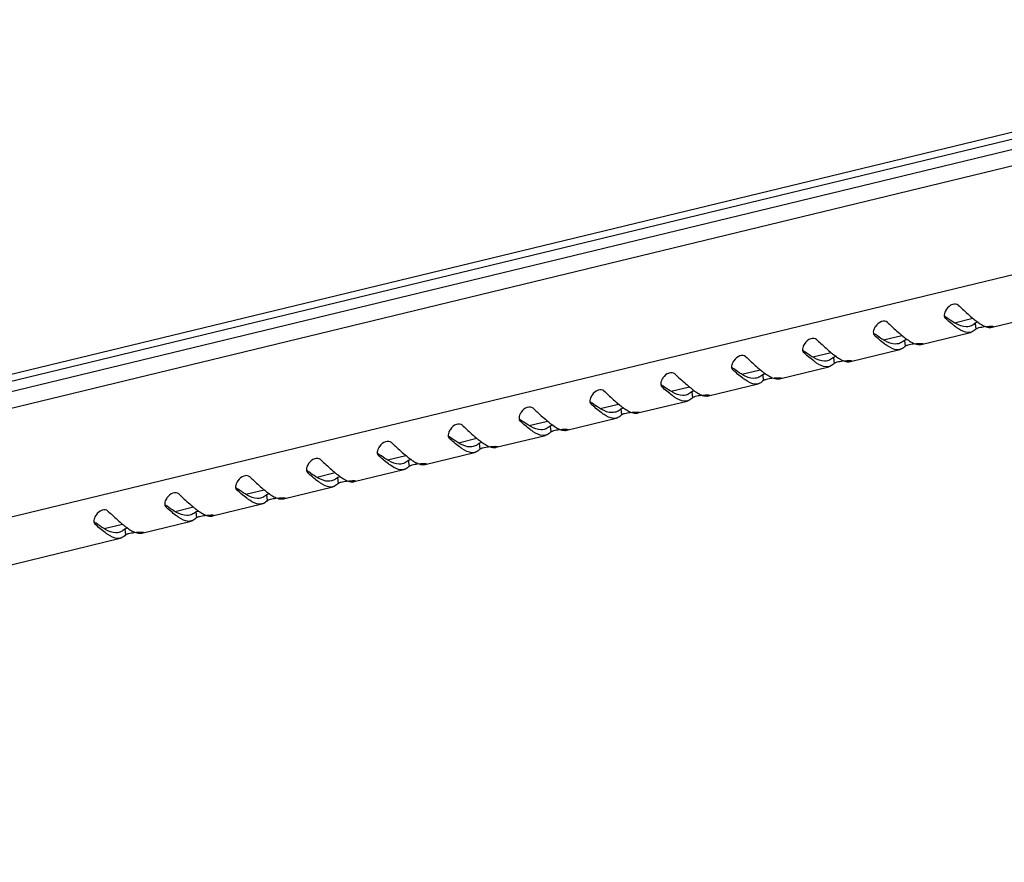
# Model space of a CAD drawing. Units: millimetres. Extents: x 0 to 297, y 0 to 210.
# Drawn here: x 270 to 283, y 28 to 40 of the extents above; entities that cross this region are included whole.
import ezdxf

# ---------------------------------------------------------------- set-up
doc = ezdxf.new("R2010")
doc.units = ezdxf.units.MM
doc.header["$LTSCALE"] = 16.335
doc.layers.get('0').update_dxf_attribs({"linetype": 'CONTINUOUS'})

msp = doc.modelspace()

# ---------------------------------------------------------------- linework, layer by layer
at = {"color": 7, "linetype": 'Continuous'}
for p, q in [((289.91733, 39.91473), (249.82358, 30.20934)), ((290.18028, 39.88034), (249.50094, 30.03319)), ((249.42727, 29.87692), (290.13758, 39.73156)), ((249.7885, 29.73596), (289.95757, 39.45959)), ((249.79687, 28.22713), (289.96594, 37.95076)), ((283.19281, 35.6494), (283.87796, 35.81525)), ((282.53839, 35.77984), (282.54356, 35.77421)), ((282.53899, 35.78029), (282.54356, 35.77421)), ((282.67143, 35.71218), (282.9256, 35.77371)), ((282.95864, 35.70486), (282.96886, 35.62371)), ((281.55535, 35.54188), (281.56052, 35.53625)), ((281.55595, 35.54233), (281.56052, 35.53625)), ((281.6884, 35.47422), (281.94256, 35.53575)), ((282.20977, 35.41144), (282.89492, 35.57729)), ((281.97561, 35.4669), (281.98583, 35.38575)), ((280.57232, 35.30392), (280.57749, 35.29829)), ((280.57292, 35.30437), (280.57749, 35.29829)), ((280.70536, 35.23626), (280.95953, 35.29779)), ((281.22674, 35.17348), (281.91189, 35.33933)), ((280.99258, 35.22894), (281.00279, 35.14779)), ((279.58928, 35.06596), (279.59445, 35.06033)), ((279.58989, 35.06641), (279.59445, 35.06033)), ((279.72233, 34.9983), (279.9765, 35.05983)), ((280.00954, 34.99098), (280.01976, 34.90983)), ((280.24371, 34.93552), (280.92885, 35.10137)), ((279.26067, 34.69756), (279.94582, 34.86341)), ((278.60625, 34.828), (278.61142, 34.82237)), ((278.60685, 34.82845), (278.61142, 34.82237)), ((278.7393, 34.76034), (278.99346, 34.82186)), ((279.02651, 34.75302), (279.03673, 34.67187)), ((277.62322, 34.59004), (277.62839, 34.58441)), ((277.62382, 34.59049), (277.62839, 34.58441)), ((277.75626, 34.52238), (278.01043, 34.5839)), ((278.27764, 34.4596), (278.96279, 34.62545)), ((278.04347, 34.51506), (278.05369, 34.43391)), ((276.64018, 34.35208), (276.64535, 34.34645)), ((276.64078, 34.35253), (276.64535, 34.34645)), ((276.77323, 34.28442), (277.02739, 34.34594)), ((277.2946, 34.22164), (277.97975, 34.38749)), ((276.31157, 33.98368), (276.99672, 34.14953)), ((277.06044, 34.2771), (277.07066, 34.19594)), ((275.65715, 34.11412), (275.66232, 34.10849)), ((275.65775, 34.11457), (275.66232, 34.10849)), ((275.79019, 34.04646), (276.04436, 34.10798)), ((276.07741, 34.03914), (276.08762, 33.95798)), ((274.67411, 33.87616), (274.67928, 33.87053)), ((274.67472, 33.87661), (274.67928, 33.87053)), ((275.32854, 33.74571), (276.01368, 33.91157)), ((274.80716, 33.8085), (275.06133, 33.87002)), ((275.09437, 33.80118), (275.10459, 33.72002)), ((273.69108, 33.63819), (273.69625, 33.63257)), ((273.69168, 33.63865), (273.69625, 33.63257)), ((273.82413, 33.57054), (274.07829, 33.63206)), ((274.3455, 33.50775), (275.03065, 33.67361)), ((274.11134, 33.56322), (274.12156, 33.48206)), ((272.70805, 33.40023), (272.71322, 33.39461)), ((272.70865, 33.40069), (272.71322, 33.39461)), ((272.84109, 33.33257), (273.09526, 33.3941)), ((273.36247, 33.26979), (274.04762, 33.43565)), ((272.37943, 33.03183), (273.06458, 33.19769)), ((273.1283, 33.32526), (273.13852, 33.2441)), ((271.72501, 33.16227), (271.73018, 33.15665)), ((271.72561, 33.16273), (271.73018, 33.15665)), ((271.85806, 33.09461), (272.11222, 33.15614)), ((272.14527, 33.0873), (272.15549, 33.00614)), ((270.74198, 32.92431), (270.74715, 32.91869)), ((270.74258, 32.92476), (270.74715, 32.91869)), ((270.87502, 32.85665), (271.12919, 32.91818)), ((271.3964, 32.79387), (272.08155, 32.95972)), ((271.16224, 32.84933), (271.17245, 32.76818)), ((267.982, 31.96736), (271.09851, 32.72176))]:
    msp.add_line(p, q, dxfattribs=at)
for centre, radius, start, end in [((283.96537, 37.6743), 2.3548, 232.509461, 233.176093), ((283.80802, 37.46471), 2.09271, 233.185304, 233.40662), ((283.96973, 37.03005), 1.63396, 230.611011, 231.117918), ((282.98234, 37.43634), 2.3548, 232.509461, 233.176093), ((282.82499, 37.22675), 2.09271, 233.185304, 233.40662), ((282.9867, 36.79209), 1.63396, 230.611011, 231.117918), ((283.16405, 35.77146), 0.12539, 270.683281, 279.761821), ((283.16487, 35.76597), 0.11985, 279.821365, 283.479407), ((282.18101, 35.5335), 0.12539, 270.683281, 279.761821), ((282.18183, 35.52801), 0.11985, 279.821365, 283.479407), ((281.99931, 37.19838), 2.3548, 232.509461, 233.176093), ((281.84195, 36.98879), 2.09271, 233.185304, 233.40662), ((282.00366, 36.55413), 1.63396, 230.611011, 231.117918), ((281.19798, 35.29554), 0.12539, 270.683281, 279.761821), ((281.1988, 35.29005), 0.11985, 279.821365, 283.479407), ((281.01627, 36.96042), 2.3548, 232.509461, 233.176093), ((280.85892, 36.75083), 2.09271, 233.185304, 233.40662), ((281.02063, 36.31617), 1.63396, 230.611011, 231.117918), ((280.03324, 36.72246), 2.3548, 232.509461, 233.176093), ((279.87588, 36.51287), 2.09271, 233.185304, 233.40662), ((280.21495, 35.05758), 0.12539, 270.683281, 279.761821), ((280.21576, 35.05209), 0.11985, 279.821365, 283.479407), ((280.03759, 36.07821), 1.63396, 230.611011, 231.117918), ((279.23191, 34.81962), 0.12539, 270.683281, 279.761821), ((279.23273, 34.81413), 0.11985, 279.821365, 283.479407), ((279.0502, 36.4845), 2.3548, 232.509461, 233.176093), ((278.89285, 36.27491), 2.09271, 233.185304, 233.40662), ((279.05456, 35.84025), 1.63396, 230.611011, 231.117918), ((278.24888, 34.58166), 0.12539, 270.683281, 279.761821), ((278.2497, 34.57617), 0.11985, 279.821365, 283.479407), ((278.06717, 36.24654), 2.3548, 232.509461, 233.176093), ((277.90982, 36.03694), 2.09271, 233.185304, 233.40662), ((278.07153, 35.60229), 1.63396, 230.611011, 231.117918), ((277.26584, 34.3437), 0.12539, 270.683281, 279.761821), ((277.26666, 34.33821), 0.11985, 279.821365, 283.479407), ((277.08414, 36.00858), 2.3548, 232.509461, 233.176093), ((276.92678, 35.79898), 2.09271, 233.185304, 233.40662), ((277.08849, 35.36433), 1.63396, 230.611011, 231.117918), ((276.1011, 35.77062), 2.3548, 232.509461, 233.176093), ((275.94375, 35.56102), 2.09271, 233.185304, 233.40662), ((276.28281, 34.10574), 0.12539, 270.683281, 279.761821), ((276.28363, 34.10025), 0.11985, 279.821365, 283.479407), ((276.10546, 35.12637), 1.63396, 230.611011, 231.117918), ((275.29978, 33.86777), 0.12539, 270.683281, 279.761821), ((275.30059, 33.86229), 0.11985, 279.821365, 283.479407), ((275.11807, 35.53266), 2.3548, 232.509461, 233.176093), ((274.96071, 35.32306), 2.09271, 233.185304, 233.40662), ((275.12243, 34.88841), 1.63396, 230.611011, 231.117918), ((274.31674, 33.62981), 0.12539, 270.683281, 279.761821), ((274.31756, 33.62433), 0.11985, 279.821365, 283.479407), ((274.13503, 35.2947), 2.3548, 232.509461, 233.176093), ((273.97768, 35.0851), 2.09271, 233.185304, 233.40662), ((274.13939, 34.65045), 1.63396, 230.611011, 231.117918), ((273.33371, 33.39185), 0.12539, 270.683281, 279.761821), ((273.33453, 33.38637), 0.11985, 279.821365, 283.479407), ((273.152, 35.05674), 2.3548, 232.509461, 233.176093), ((272.99465, 34.84714), 2.09271, 233.185304, 233.40662), ((273.15636, 34.41249), 1.63396, 230.611011, 231.117918), ((272.16897, 34.81878), 2.3548, 232.509461, 233.176093), ((272.01161, 34.60918), 2.09271, 233.185304, 233.40662), ((272.35067, 33.15389), 0.12539, 270.683281, 279.761821), ((272.35149, 33.14841), 0.11985, 279.821365, 283.479407), ((272.17332, 34.17452), 1.63396, 230.611011, 231.117918), ((271.36764, 32.91593), 0.12539, 270.683281, 279.761821), ((271.36846, 32.91045), 0.11985, 279.821365, 283.479407)]:
    msp.add_arc(centre, radius, start, end, dxfattribs=at)
for points, knots in [([(282.72423, 35.95427), (282.70436, 35.97282), (282.62734, 35.97409), (282.58003, 35.92746), (282.55929, 35.89832)], [0, 0, 0, 0, 0.43174529, 1, 1, 1, 1]), ([(282.72423, 35.95427), (282.74328, 35.93649), (282.81168, 35.87291), (282.88081, 35.80997), (282.93285, 35.76724)], [0, 0, 0, 0, 0.27905137, 1, 1, 1, 1]), ([(282.55929, 35.89832), (282.55374, 35.89052), (282.53656, 35.86242), (282.52559, 35.82809), (282.52872, 35.80467)], [0, 0, 0, 0, 0.28833554, 1, 1, 1, 1]), ([(281.57625, 35.66036), (281.5707, 35.65256), (281.55353, 35.62446), (281.54256, 35.59013), (281.54568, 35.56671)], [0, 0, 0, 0, 0.28833554, 1, 1, 1, 1]), ([(281.74119, 35.71631), (281.72132, 35.73486), (281.64431, 35.73613), (281.597, 35.6895), (281.57625, 35.66036)], [0, 0, 0, 0, 0.43174529, 1, 1, 1, 1]), ([(281.74119, 35.71631), (281.76025, 35.69853), (281.82865, 35.63494), (281.89777, 35.57201), (281.94982, 35.52928)], [0, 0, 0, 0, 0.27905137, 1, 1, 1, 1]), ([(282.72465, 35.62809), (282.71078, 35.63718), (282.64747, 35.68217), (282.58893, 35.7334), (282.54356, 35.77421)], [0, 0, 0, 0, 0.21371276, 1, 1, 1, 1]), ([(282.69084, 35.69883), (282.68054, 35.70442), (282.63551, 35.73051), (282.59284, 35.76047), (282.56049, 35.7845)], [0, 0, 0, 0, 0.22536248, 1, 1, 1, 1]), ([(282.87528, 35.65842), (282.86185, 35.65517), (282.7975, 35.64839), (282.73482, 35.67493), (282.69084, 35.69883)], [0, 0, 0, 0, 0.2163479, 1, 1, 1, 1]), ([(282.95864, 35.70486), (282.96049, 35.70654), (282.97279, 35.71467), (282.98691, 35.71934), (282.99857, 35.72279)], [0, 0, 0, 0, 0.17010368, 1, 1, 1, 1]), ([(282.99165, 35.63659), (282.99794, 35.63904), (283.02921, 35.64911), (283.06186, 35.65419), (283.08776, 35.65704)], [0, 0, 0, 0, 0.20566511, 1, 1, 1, 1]), ([(283.1168, 35.65967), (283.12803, 35.66048), (283.15992, 35.66149), (283.19262, 35.66472), (283.21292, 35.66019)], [0, 0, 0, 0, 0.3512152, 1, 1, 1, 1]), ([(283.21292, 35.66019), (283.21368, 35.66003), (283.21477, 35.65978), (283.21594, 35.65904), (283.21602, 35.65864)], [0, 0, 0, 0, 0.65891483, 1, 1, 1, 1]), ([(281.74162, 35.39012), (281.72774, 35.39922), (281.66443, 35.44421), (281.60589, 35.49544), (281.56052, 35.53625)], [0, 0, 0, 0, 0.21371276, 1, 1, 1, 1]), ([(281.70781, 35.46086), (281.6975, 35.46646), (281.65247, 35.49255), (281.60981, 35.52251), (281.57745, 35.54654)], [0, 0, 0, 0, 0.22536248, 1, 1, 1, 1]), ([(282.89489, 35.57743), (282.88277, 35.5745), (282.82152, 35.57), (282.76465, 35.60186), (282.72465, 35.62809)], [0, 0, 0, 0, 0.20672262, 1, 1, 1, 1]), ([(282.91838, 35.58571), (282.91459, 35.58394), (282.90689, 35.58077), (282.8989, 35.5784), (282.89489, 35.57743)], [0, 0, 0, 0, 0.50298081, 1, 1, 1, 1]), ([(282.96886, 35.62371), (282.97129, 35.62628), (282.9788, 35.63111), (282.98678, 35.63469), (282.99165, 35.63659)], [0, 0, 0, 0, 0.40381514, 1, 1, 1, 1]), ([(280.59322, 35.4224), (280.58767, 35.4146), (280.5705, 35.38649), (280.55952, 35.35216), (280.56265, 35.32875)], [0, 0, 0, 0, 0.28833554, 1, 1, 1, 1]), ([(280.75816, 35.47835), (280.73829, 35.4969), (280.66128, 35.49817), (280.61396, 35.45154), (280.59322, 35.4224)], [0, 0, 0, 0, 0.43174529, 1, 1, 1, 1]), ([(280.75816, 35.47835), (280.77722, 35.46057), (280.84561, 35.39698), (280.91474, 35.33405), (280.96678, 35.29132)], [0, 0, 0, 0, 0.27905137, 1, 1, 1, 1]), ([(281.89225, 35.42046), (281.87882, 35.41721), (281.81447, 35.41043), (281.75179, 35.43697), (281.70781, 35.46086)], [0, 0, 0, 0, 0.2163479, 1, 1, 1, 1]), ([(281.91185, 35.33947), (281.89974, 35.33654), (281.83849, 35.33204), (281.78162, 35.3639), (281.74162, 35.39012)], [0, 0, 0, 0, 0.20672262, 1, 1, 1, 1]), ([(281.97561, 35.4669), (281.97746, 35.46858), (281.98976, 35.47671), (282.00388, 35.48138), (282.01554, 35.48483)], [0, 0, 0, 0, 0.17010368, 1, 1, 1, 1]), ([(281.98583, 35.38575), (281.98826, 35.38832), (281.99577, 35.39315), (282.00375, 35.39672), (282.00862, 35.39863)], [0, 0, 0, 0, 0.40381514, 1, 1, 1, 1]), ([(282.00862, 35.39863), (282.0149, 35.40108), (282.04618, 35.41115), (282.07882, 35.41623), (282.10472, 35.41908)], [0, 0, 0, 0, 0.20566511, 1, 1, 1, 1]), ([(282.13376, 35.42171), (282.14499, 35.42252), (282.17689, 35.42353), (282.20958, 35.42676), (282.22989, 35.42223)], [0, 0, 0, 0, 0.3512152, 1, 1, 1, 1]), ([(282.22989, 35.42223), (282.23065, 35.42206), (282.23173, 35.42182), (282.23291, 35.42108), (282.23298, 35.42068)], [0, 0, 0, 0, 0.65891483, 1, 1, 1, 1]), ([(279.77513, 35.24039), (279.75525, 35.25894), (279.67824, 35.26021), (279.63093, 35.21358), (279.61018, 35.18444)], [0, 0, 0, 0, 0.43174529, 1, 1, 1, 1]), ([(279.77513, 35.24039), (279.79418, 35.22261), (279.86258, 35.15902), (279.9317, 35.09609), (279.98375, 35.05336)], [0, 0, 0, 0, 0.27905137, 1, 1, 1, 1]), ([(280.75858, 35.15216), (280.74471, 35.16126), (280.6814, 35.20625), (280.62286, 35.25748), (280.57749, 35.29829)], [0, 0, 0, 0, 0.21371276, 1, 1, 1, 1]), ([(280.72477, 35.2229), (280.71447, 35.2285), (280.66944, 35.25459), (280.62677, 35.28455), (280.59442, 35.30857)], [0, 0, 0, 0, 0.22536248, 1, 1, 1, 1]), ([(280.99258, 35.22894), (280.99442, 35.23061), (281.00673, 35.23875), (281.02085, 35.24342), (281.0325, 35.24687)], [0, 0, 0, 0, 0.17010368, 1, 1, 1, 1]), ([(281.93535, 35.34775), (281.93156, 35.34598), (281.92386, 35.34281), (281.91587, 35.34044), (281.91185, 35.33947)], [0, 0, 0, 0, 0.50298081, 1, 1, 1, 1]), ([(279.61018, 35.18444), (279.60463, 35.17664), (279.58746, 35.14853), (279.57649, 35.1142), (279.57962, 35.09079)], [0, 0, 0, 0, 0.28833554, 1, 1, 1, 1]), ([(280.90922, 35.1825), (280.89579, 35.17925), (280.83144, 35.17247), (280.76875, 35.19901), (280.72477, 35.2229)], [0, 0, 0, 0, 0.2163479, 1, 1, 1, 1]), ([(280.92882, 35.10151), (280.9167, 35.09858), (280.85545, 35.09407), (280.79858, 35.12594), (280.75858, 35.15216)], [0, 0, 0, 0, 0.20672262, 1, 1, 1, 1]), ([(280.95231, 35.10979), (280.94853, 35.10802), (280.94082, 35.10485), (280.93284, 35.10248), (280.92882, 35.10151)], [0, 0, 0, 0, 0.50298081, 1, 1, 1, 1]), ([(281.00279, 35.14779), (281.00522, 35.15036), (281.01274, 35.15519), (281.02072, 35.15876), (281.02558, 35.16067)], [0, 0, 0, 0, 0.40381514, 1, 1, 1, 1]), ([(281.02558, 35.16067), (281.03187, 35.16312), (281.06314, 35.17319), (281.09579, 35.17827), (281.12169, 35.18112)], [0, 0, 0, 0, 0.20566511, 1, 1, 1, 1]), ([(281.15073, 35.18375), (281.16196, 35.18456), (281.19385, 35.18557), (281.22655, 35.1888), (281.24685, 35.18427)], [0, 0, 0, 0, 0.3512152, 1, 1, 1, 1]), ([(281.24685, 35.18427), (281.24762, 35.1841), (281.2487, 35.18386), (281.24987, 35.18312), (281.24995, 35.18272)], [0, 0, 0, 0, 0.65891483, 1, 1, 1, 1]), ([(278.79209, 35.00243), (278.77222, 35.02098), (278.69521, 35.02224), (278.6479, 34.97562), (278.62715, 34.94648)], [0, 0, 0, 0, 0.43174529, 1, 1, 1, 1]), ([(278.79209, 35.00243), (278.81115, 34.98465), (278.87955, 34.92106), (278.94867, 34.85813), (279.00072, 34.8154)], [0, 0, 0, 0, 0.27905137, 1, 1, 1, 1]), ([(279.77555, 34.9142), (279.76168, 34.9233), (279.69837, 34.96829), (279.63982, 35.01952), (279.59445, 35.06033)], [0, 0, 0, 0, 0.21371276, 1, 1, 1, 1]), ([(279.74174, 34.98494), (279.73144, 34.99054), (279.6864, 35.01663), (279.64374, 35.04659), (279.61138, 35.07061)], [0, 0, 0, 0, 0.22536248, 1, 1, 1, 1]), ([(279.92618, 34.94453), (279.91275, 34.94129), (279.8484, 34.93451), (279.78572, 34.96105), (279.74174, 34.98494)], [0, 0, 0, 0, 0.2163479, 1, 1, 1, 1]), ([(280.00954, 34.99098), (280.01139, 34.99265), (280.02369, 35.00079), (280.03781, 35.00546), (280.04947, 35.0089)], [0, 0, 0, 0, 0.17010368, 1, 1, 1, 1]), ([(278.62715, 34.94648), (278.6216, 34.93868), (278.60443, 34.91057), (278.59345, 34.87624), (278.59658, 34.85283)], [0, 0, 0, 0, 0.28833554, 1, 1, 1, 1]), ([(278.7587, 34.74698), (278.7484, 34.75258), (278.70337, 34.77867), (278.6607, 34.80863), (278.62835, 34.83265)], [0, 0, 0, 0, 0.22536248, 1, 1, 1, 1]), ([(279.94579, 34.86355), (279.93367, 34.86062), (279.87242, 34.85611), (279.81555, 34.88798), (279.77555, 34.9142)], [0, 0, 0, 0, 0.20672262, 1, 1, 1, 1]), ([(279.96928, 34.87183), (279.96549, 34.87006), (279.95779, 34.86689), (279.9498, 34.86452), (279.94579, 34.86355)], [0, 0, 0, 0, 0.50298081, 1, 1, 1, 1]), ([(280.01976, 34.90983), (280.02219, 34.9124), (280.0297, 34.91723), (280.03768, 34.9208), (280.04255, 34.9227)], [0, 0, 0, 0, 0.40381514, 1, 1, 1, 1]), ([(280.04255, 34.9227), (280.04883, 34.92516), (280.08011, 34.93523), (280.11275, 34.94031), (280.13865, 34.94316)], [0, 0, 0, 0, 0.20566511, 1, 1, 1, 1]), ([(280.16769, 34.94579), (280.17892, 34.9466), (280.21082, 34.94761), (280.24352, 34.95084), (280.26382, 34.94631)], [0, 0, 0, 0, 0.3512152, 1, 1, 1, 1]), ([(280.26382, 34.94631), (280.26458, 34.94614), (280.26567, 34.9459), (280.26684, 34.94515), (280.26692, 34.94476)], [0, 0, 0, 0, 0.65891483, 1, 1, 1, 1]), ([(277.64412, 34.70851), (277.63857, 34.70072), (277.62139, 34.67261), (277.61042, 34.63828), (277.61355, 34.61487)], [0, 0, 0, 0, 0.28833554, 1, 1, 1, 1]), ([(277.80906, 34.76447), (277.78919, 34.78301), (277.71217, 34.78428), (277.66486, 34.73766), (277.64412, 34.70851)], [0, 0, 0, 0, 0.43174529, 1, 1, 1, 1]), ([(277.80906, 34.76447), (277.82812, 34.74669), (277.89651, 34.6831), (277.96564, 34.62016), (278.01768, 34.57744)], [0, 0, 0, 0, 0.27905137, 1, 1, 1, 1]), ([(278.79251, 34.67624), (278.77864, 34.68534), (278.71533, 34.73033), (278.65679, 34.78156), (278.61142, 34.82237)], [0, 0, 0, 0, 0.21371276, 1, 1, 1, 1]), ([(278.94315, 34.70657), (278.92972, 34.70333), (278.86537, 34.69655), (278.80269, 34.72309), (278.7587, 34.74698)], [0, 0, 0, 0, 0.2163479, 1, 1, 1, 1]), ([(279.02651, 34.75302), (279.02835, 34.75469), (279.04066, 34.76283), (279.05478, 34.7675), (279.06643, 34.77094)], [0, 0, 0, 0, 0.17010368, 1, 1, 1, 1]), ([(279.05952, 34.68474), (279.0658, 34.6872), (279.09708, 34.69727), (279.12972, 34.70235), (279.15562, 34.7052)], [0, 0, 0, 0, 0.20566511, 1, 1, 1, 1]), ([(279.18466, 34.70783), (279.19589, 34.70864), (279.22779, 34.70965), (279.26048, 34.71288), (279.28079, 34.70835)], [0, 0, 0, 0, 0.3512152, 1, 1, 1, 1]), ([(279.28079, 34.70835), (279.28155, 34.70818), (279.28263, 34.70794), (279.28381, 34.70719), (279.28388, 34.7068)], [0, 0, 0, 0, 0.65891483, 1, 1, 1, 1]), ([(277.80948, 34.43828), (277.79561, 34.44738), (277.7323, 34.49237), (277.67376, 34.5436), (277.62839, 34.58441)], [0, 0, 0, 0, 0.21371276, 1, 1, 1, 1]), ([(277.77567, 34.50902), (277.76537, 34.51462), (277.72034, 34.54071), (277.67767, 34.57067), (277.64532, 34.59469)], [0, 0, 0, 0, 0.22536248, 1, 1, 1, 1]), ([(278.96275, 34.62559), (278.95064, 34.62266), (278.88939, 34.61815), (278.83251, 34.65002), (278.79251, 34.67624)], [0, 0, 0, 0, 0.20672262, 1, 1, 1, 1]), ([(278.98624, 34.63387), (278.98246, 34.6321), (278.97475, 34.62893), (278.96677, 34.62656), (278.96275, 34.62559)], [0, 0, 0, 0, 0.50298081, 1, 1, 1, 1]), ([(279.03673, 34.67187), (279.03916, 34.67444), (279.04667, 34.67927), (279.05465, 34.68284), (279.05952, 34.68474)], [0, 0, 0, 0, 0.40381514, 1, 1, 1, 1]), ([(276.66108, 34.47055), (276.65553, 34.46276), (276.63836, 34.43465), (276.62739, 34.40032), (276.63051, 34.37691)], [0, 0, 0, 0, 0.28833554, 1, 1, 1, 1]), ([(276.82602, 34.52651), (276.80615, 34.54505), (276.72914, 34.54632), (276.68183, 34.4997), (276.66108, 34.47055)], [0, 0, 0, 0, 0.43174529, 1, 1, 1, 1]), ([(276.82602, 34.52651), (276.84508, 34.50873), (276.91348, 34.44514), (276.9826, 34.3822), (277.03465, 34.33948)], [0, 0, 0, 0, 0.27905137, 1, 1, 1, 1]), ([(277.96011, 34.46861), (277.94668, 34.46537), (277.88233, 34.45859), (277.81965, 34.48513), (277.77567, 34.50902)], [0, 0, 0, 0, 0.2163479, 1, 1, 1, 1]), ([(277.97972, 34.38763), (277.9676, 34.3847), (277.90635, 34.38019), (277.84948, 34.41206), (277.80948, 34.43828)], [0, 0, 0, 0, 0.20672262, 1, 1, 1, 1]), ([(278.04347, 34.51506), (278.04532, 34.51673), (278.05762, 34.52487), (278.07174, 34.52954), (278.0834, 34.53298)], [0, 0, 0, 0, 0.17010368, 1, 1, 1, 1]), ([(278.05369, 34.43391), (278.05612, 34.43648), (278.06363, 34.4413), (278.07161, 34.44488), (278.07648, 34.44678)], [0, 0, 0, 0, 0.40381514, 1, 1, 1, 1]), ([(278.07648, 34.44678), (278.08277, 34.44924), (278.11404, 34.45931), (278.14669, 34.46439), (278.17259, 34.46724)], [0, 0, 0, 0, 0.20566511, 1, 1, 1, 1]), ([(278.20163, 34.46987), (278.21286, 34.47068), (278.24475, 34.47169), (278.27745, 34.47492), (278.29775, 34.47039)], [0, 0, 0, 0, 0.3512152, 1, 1, 1, 1]), ([(278.29775, 34.47039), (278.29851, 34.47022), (278.2996, 34.46998), (278.30077, 34.46923), (278.30085, 34.46884)], [0, 0, 0, 0, 0.65891483, 1, 1, 1, 1]), ([(275.84299, 34.28855), (275.82312, 34.30709), (275.74611, 34.30836), (275.69879, 34.26174), (275.67805, 34.23259)], [0, 0, 0, 0, 0.43174529, 1, 1, 1, 1]), ([(275.84299, 34.28855), (275.86205, 34.27077), (275.93044, 34.20718), (275.99957, 34.14424), (276.05161, 34.10152)], [0, 0, 0, 0, 0.27905137, 1, 1, 1, 1]), ([(276.82645, 34.20032), (276.81257, 34.20942), (276.74926, 34.25441), (276.69072, 34.30564), (276.64535, 34.34645)], [0, 0, 0, 0, 0.21371276, 1, 1, 1, 1]), ([(276.79264, 34.27106), (276.78233, 34.27666), (276.7373, 34.30275), (276.69464, 34.33271), (276.66228, 34.35673)], [0, 0, 0, 0, 0.22536248, 1, 1, 1, 1]), ([(277.06044, 34.2771), (277.06229, 34.27877), (277.07459, 34.28691), (277.08871, 34.29158), (277.10037, 34.29502)], [0, 0, 0, 0, 0.17010368, 1, 1, 1, 1]), ([(278.00321, 34.39591), (277.99942, 34.39413), (277.99172, 34.39097), (277.98373, 34.3886), (277.97972, 34.38763)], [0, 0, 0, 0, 0.50298081, 1, 1, 1, 1]), ([(275.67805, 34.23259), (275.6725, 34.2248), (275.65533, 34.19669), (275.64435, 34.16236), (275.64748, 34.13895)], [0, 0, 0, 0, 0.28833554, 1, 1, 1, 1]), ([(276.97708, 34.23065), (276.96365, 34.2274), (276.8993, 34.22063), (276.83662, 34.24717), (276.79264, 34.27106)], [0, 0, 0, 0, 0.2163479, 1, 1, 1, 1]), ([(276.99668, 34.14967), (276.98457, 34.14674), (276.92332, 34.14223), (276.86645, 34.1741), (276.82645, 34.20032)], [0, 0, 0, 0, 0.20672262, 1, 1, 1, 1]), ([(277.02018, 34.15795), (277.01639, 34.15617), (277.00869, 34.15301), (277.0007, 34.15064), (276.99668, 34.14967)], [0, 0, 0, 0, 0.50298081, 1, 1, 1, 1]), ([(277.07066, 34.19594), (277.07309, 34.19852), (277.0806, 34.20334), (277.08858, 34.20692), (277.09345, 34.20882)], [0, 0, 0, 0, 0.40381514, 1, 1, 1, 1]), ([(277.09345, 34.20882), (277.09973, 34.21128), (277.13101, 34.22135), (277.16365, 34.22643), (277.18955, 34.22928)], [0, 0, 0, 0, 0.20566511, 1, 1, 1, 1]), ([(277.21859, 34.2319), (277.22982, 34.23272), (277.26172, 34.23373), (277.29442, 34.23696), (277.31472, 34.23243)], [0, 0, 0, 0, 0.3512152, 1, 1, 1, 1]), ([(277.31472, 34.23243), (277.31548, 34.23226), (277.31656, 34.23202), (277.31774, 34.23127), (277.31782, 34.23088)], [0, 0, 0, 0, 0.65891483, 1, 1, 1, 1]), ([(274.85996, 34.05059), (274.84008, 34.06913), (274.76307, 34.0704), (274.71576, 34.02378), (274.69501, 33.99463)], [0, 0, 0, 0, 0.43174529, 1, 1, 1, 1]), ([(274.85996, 34.05059), (274.87901, 34.03281), (274.94741, 33.96922), (275.01653, 33.90628), (275.06858, 33.86356)], [0, 0, 0, 0, 0.27905137, 1, 1, 1, 1]), ([(275.84341, 33.96236), (275.82954, 33.97146), (275.76623, 34.01645), (275.70769, 34.06768), (275.66232, 34.10849)], [0, 0, 0, 0, 0.21371276, 1, 1, 1, 1]), ([(275.8096, 34.0331), (275.7993, 34.0387), (275.75427, 34.06479), (275.7116, 34.09475), (275.67925, 34.11877)], [0, 0, 0, 0, 0.22536248, 1, 1, 1, 1]), ([(275.99405, 33.99269), (275.98062, 33.98944), (275.91627, 33.98266), (275.85358, 34.00921), (275.8096, 34.0331)], [0, 0, 0, 0, 0.2163479, 1, 1, 1, 1]), ([(276.07741, 34.03914), (276.07925, 34.04081), (276.09156, 34.04895), (276.10568, 34.05361), (276.11733, 34.05706)], [0, 0, 0, 0, 0.17010368, 1, 1, 1, 1]), ([(274.69501, 33.99463), (274.68946, 33.98683), (274.67229, 33.95873), (274.66132, 33.9244), (274.66445, 33.90099)], [0, 0, 0, 0, 0.28833554, 1, 1, 1, 1]), ([(274.82657, 33.79514), (274.81627, 33.80074), (274.77123, 33.82682), (274.72857, 33.85679), (274.69621, 33.88081)], [0, 0, 0, 0, 0.22536248, 1, 1, 1, 1]), ([(276.01365, 33.91171), (276.00154, 33.90878), (275.94028, 33.90427), (275.88341, 33.93614), (275.84341, 33.96236)], [0, 0, 0, 0, 0.20672262, 1, 1, 1, 1]), ([(276.03714, 33.91999), (276.03336, 33.91821), (276.02565, 33.91505), (276.01767, 33.91268), (276.01365, 33.91171)], [0, 0, 0, 0, 0.50298081, 1, 1, 1, 1]), ([(276.08762, 33.95798), (276.09005, 33.96056), (276.09757, 33.96538), (276.10555, 33.96896), (276.11041, 33.97086)], [0, 0, 0, 0, 0.40381514, 1, 1, 1, 1]), ([(276.11041, 33.97086), (276.1167, 33.97332), (276.14797, 33.98339), (276.18062, 33.98847), (276.20652, 33.99132)], [0, 0, 0, 0, 0.20566511, 1, 1, 1, 1]), ([(276.23556, 33.99394), (276.24679, 33.99475), (276.27868, 33.99577), (276.31138, 33.999), (276.33168, 33.99447)], [0, 0, 0, 0, 0.3512152, 1, 1, 1, 1]), ([(276.33168, 33.99447), (276.33245, 33.9943), (276.33353, 33.99405), (276.3347, 33.99331), (276.33478, 33.99292)], [0, 0, 0, 0, 0.65891483, 1, 1, 1, 1]), ([(273.71198, 33.75667), (273.70643, 33.74887), (273.68926, 33.72077), (273.67828, 33.68644), (273.68141, 33.66302)], [0, 0, 0, 0, 0.28833554, 1, 1, 1, 1]), ([(273.87692, 33.81263), (273.85705, 33.83117), (273.78004, 33.83244), (273.73273, 33.78582), (273.71198, 33.75667)], [0, 0, 0, 0, 0.43174529, 1, 1, 1, 1]), ([(273.87692, 33.81263), (273.89598, 33.79485), (273.96438, 33.73126), (274.0335, 33.66832), (274.08555, 33.6256)], [0, 0, 0, 0, 0.27905137, 1, 1, 1, 1]), ([(274.86038, 33.7244), (274.84651, 33.73349), (274.7832, 33.77848), (274.72465, 33.82972), (274.67928, 33.87053)], [0, 0, 0, 0, 0.21371276, 1, 1, 1, 1]), ([(275.01101, 33.75473), (274.99758, 33.75148), (274.93323, 33.7447), (274.87055, 33.77125), (274.82657, 33.79514)], [0, 0, 0, 0, 0.2163479, 1, 1, 1, 1]), ([(275.09437, 33.80118), (275.09622, 33.80285), (275.10852, 33.81099), (275.12264, 33.81565), (275.1343, 33.8191)], [0, 0, 0, 0, 0.17010368, 1, 1, 1, 1]), ([(275.12738, 33.7329), (275.13367, 33.73536), (275.16494, 33.74543), (275.19758, 33.75051), (275.22349, 33.75336)], [0, 0, 0, 0, 0.20566511, 1, 1, 1, 1]), ([(275.25252, 33.75598), (275.26376, 33.75679), (275.29565, 33.75781), (275.32835, 33.76104), (275.34865, 33.75651)], [0, 0, 0, 0, 0.3512152, 1, 1, 1, 1]), ([(275.34865, 33.75651), (275.34941, 33.75634), (275.3505, 33.75609), (275.35167, 33.75535), (275.35175, 33.75496)], [0, 0, 0, 0, 0.65891483, 1, 1, 1, 1]), ([(273.87734, 33.48644), (273.86347, 33.49553), (273.80016, 33.54052), (273.74162, 33.59175), (273.69625, 33.63257)], [0, 0, 0, 0, 0.21371276, 1, 1, 1, 1]), ([(273.84353, 33.55718), (273.83323, 33.56278), (273.7882, 33.58886), (273.74553, 33.61883), (273.71318, 33.64285)], [0, 0, 0, 0, 0.22536248, 1, 1, 1, 1]), ([(275.03062, 33.67375), (275.0185, 33.67082), (274.95725, 33.66631), (274.90038, 33.69818), (274.86038, 33.7244)], [0, 0, 0, 0, 0.20672262, 1, 1, 1, 1]), ([(275.05411, 33.68203), (275.05032, 33.68025), (275.04262, 33.67709), (275.03463, 33.67472), (275.03062, 33.67375)], [0, 0, 0, 0, 0.50298081, 1, 1, 1, 1]), ([(275.10459, 33.72002), (275.10702, 33.7226), (275.11453, 33.72742), (275.12251, 33.731), (275.12738, 33.7329)], [0, 0, 0, 0, 0.40381514, 1, 1, 1, 1]), ([(272.72895, 33.51871), (272.7234, 33.51091), (272.70622, 33.48281), (272.69525, 33.44848), (272.69838, 33.42506)], [0, 0, 0, 0, 0.28833554, 1, 1, 1, 1]), ([(272.89389, 33.57467), (272.87402, 33.59321), (272.797, 33.59448), (272.74969, 33.54786), (272.72895, 33.51871)], [0, 0, 0, 0, 0.43174529, 1, 1, 1, 1]), ([(272.89389, 33.57467), (272.91295, 33.55689), (272.98134, 33.4933), (273.05047, 33.43036), (273.10251, 33.38763)], [0, 0, 0, 0, 0.27905137, 1, 1, 1, 1]), ([(274.02798, 33.51677), (274.01455, 33.51352), (273.9502, 33.50674), (273.88752, 33.53329), (273.84353, 33.55718)], [0, 0, 0, 0, 0.2163479, 1, 1, 1, 1]), ([(274.04758, 33.43579), (274.03547, 33.43286), (273.97422, 33.42835), (273.91734, 33.46021), (273.87734, 33.48644)], [0, 0, 0, 0, 0.20672262, 1, 1, 1, 1]), ([(274.11134, 33.56322), (274.11318, 33.56489), (274.12549, 33.57303), (274.13961, 33.57769), (274.15126, 33.58114)], [0, 0, 0, 0, 0.17010368, 1, 1, 1, 1]), ([(274.12156, 33.48206), (274.12399, 33.48464), (274.1315, 33.48946), (274.13948, 33.49304), (274.14435, 33.49494)], [0, 0, 0, 0, 0.40381514, 1, 1, 1, 1]), ([(274.14435, 33.49494), (274.15063, 33.4974), (274.18191, 33.50747), (274.21455, 33.51255), (274.24045, 33.5154)], [0, 0, 0, 0, 0.20566511, 1, 1, 1, 1]), ([(274.26949, 33.51802), (274.28072, 33.51883), (274.31262, 33.51985), (274.34531, 33.52308), (274.36562, 33.51855)], [0, 0, 0, 0, 0.3512152, 1, 1, 1, 1]), ([(274.36562, 33.51855), (274.36638, 33.51838), (274.36746, 33.51813), (274.36864, 33.51739), (274.36871, 33.51699)], [0, 0, 0, 0, 0.65891483, 1, 1, 1, 1]), ([(271.91086, 33.33671), (271.89098, 33.35525), (271.81397, 33.35652), (271.76666, 33.3099), (271.74591, 33.28075)], [0, 0, 0, 0, 0.43174529, 1, 1, 1, 1]), ([(271.91086, 33.33671), (271.92991, 33.31893), (271.99831, 33.25534), (272.06743, 33.1924), (272.11948, 33.14967)], [0, 0, 0, 0, 0.27905137, 1, 1, 1, 1]), ([(272.89431, 33.24848), (272.88044, 33.25757), (272.81713, 33.30256), (272.75859, 33.35379), (272.71322, 33.39461)], [0, 0, 0, 0, 0.21371276, 1, 1, 1, 1]), ([(272.8605, 33.31922), (272.8502, 33.32482), (272.80517, 33.3509), (272.7625, 33.38087), (272.73015, 33.40489)], [0, 0, 0, 0, 0.22536248, 1, 1, 1, 1]), ([(273.1283, 33.32526), (273.13015, 33.32693), (273.14245, 33.33507), (273.15657, 33.33973), (273.16823, 33.34318)], [0, 0, 0, 0, 0.17010368, 1, 1, 1, 1]), ([(274.07107, 33.44407), (274.06729, 33.44229), (274.05958, 33.43913), (274.0516, 33.43676), (274.04758, 33.43579)], [0, 0, 0, 0, 0.50298081, 1, 1, 1, 1]), ([(271.74591, 33.28075), (271.74036, 33.27295), (271.72319, 33.24485), (271.71222, 33.21052), (271.71534, 33.1871)], [0, 0, 0, 0, 0.28833554, 1, 1, 1, 1]), ([(273.04495, 33.27881), (273.03151, 33.27556), (272.96716, 33.26878), (272.90448, 33.29533), (272.8605, 33.31922)], [0, 0, 0, 0, 0.2163479, 1, 1, 1, 1]), ([(273.06455, 33.19783), (273.05243, 33.1949), (272.99118, 33.19039), (272.93431, 33.22225), (272.89431, 33.24848)], [0, 0, 0, 0, 0.20672262, 1, 1, 1, 1]), ([(273.08804, 33.2061), (273.08425, 33.20433), (273.07655, 33.20117), (273.06856, 33.1988), (273.06455, 33.19783)], [0, 0, 0, 0, 0.50298081, 1, 1, 1, 1]), ([(273.13852, 33.2441), (273.14095, 33.24668), (273.14846, 33.2515), (273.15644, 33.25508), (273.16131, 33.25698)], [0, 0, 0, 0, 0.40381514, 1, 1, 1, 1]), ([(273.16131, 33.25698), (273.1676, 33.25944), (273.19887, 33.26951), (273.23152, 33.27459), (273.25742, 33.27744)], [0, 0, 0, 0, 0.20566511, 1, 1, 1, 1]), ([(273.28646, 33.28006), (273.29769, 33.28087), (273.32958, 33.28189), (273.36228, 33.28512), (273.38258, 33.28059)], [0, 0, 0, 0, 0.3512152, 1, 1, 1, 1]), ([(273.38258, 33.28059), (273.38334, 33.28042), (273.38443, 33.28017), (273.3856, 33.27943), (273.38568, 33.27903)], [0, 0, 0, 0, 0.65891483, 1, 1, 1, 1]), ([(270.92782, 33.09875), (270.90795, 33.11729), (270.83094, 33.11856), (270.78362, 33.07194), (270.76288, 33.04279)], [0, 0, 0, 0, 0.43174529, 1, 1, 1, 1]), ([(270.92782, 33.09875), (270.94688, 33.08096), (271.01527, 33.01738), (271.0844, 32.95444), (271.13644, 32.91171)], [0, 0, 0, 0, 0.27905137, 1, 1, 1, 1]), ([(271.91128, 33.01052), (271.8974, 33.01961), (271.8341, 33.0646), (271.77555, 33.11583), (271.73018, 33.15665)], [0, 0, 0, 0, 0.21371276, 1, 1, 1, 1]), ([(271.87747, 33.08126), (271.86716, 33.08685), (271.82213, 33.11294), (271.77947, 33.14291), (271.74711, 33.16693)], [0, 0, 0, 0, 0.22536248, 1, 1, 1, 1]), ([(272.06191, 33.04085), (272.04848, 33.0376), (271.98413, 33.03082), (271.92145, 33.05737), (271.87747, 33.08126)], [0, 0, 0, 0, 0.2163479, 1, 1, 1, 1]), ([(272.14527, 33.0873), (272.14712, 33.08897), (272.15942, 33.09711), (272.17354, 33.10177), (272.1852, 33.10522)], [0, 0, 0, 0, 0.17010368, 1, 1, 1, 1]), ([(270.76288, 33.04279), (270.75733, 33.03499), (270.74016, 33.00689), (270.72918, 32.97256), (270.73231, 32.94914)], [0, 0, 0, 0, 0.28833554, 1, 1, 1, 1]), ([(270.92824, 32.77256), (270.91437, 32.78165), (270.85106, 32.82664), (270.79252, 32.87787), (270.74715, 32.91869)], [0, 0, 0, 0, 0.21371276, 1, 1, 1, 1]), ([(270.89443, 32.8433), (270.88413, 32.84889), (270.8391, 32.87498), (270.79643, 32.90495), (270.76408, 32.92897)], [0, 0, 0, 0, 0.22536248, 1, 1, 1, 1]), ([(272.08151, 32.95987), (272.0694, 32.95694), (272.00815, 32.95243), (271.95128, 32.98429), (271.91128, 33.01052)], [0, 0, 0, 0, 0.20672262, 1, 1, 1, 1]), ([(272.10501, 32.96814), (272.10122, 32.96637), (272.09352, 32.96321), (272.08553, 32.96084), (272.08151, 32.95987)], [0, 0, 0, 0, 0.50298081, 1, 1, 1, 1]), ([(272.15549, 33.00614), (272.15792, 33.00872), (272.16543, 33.01354), (272.17341, 33.01712), (272.17828, 33.01902)], [0, 0, 0, 0, 0.40381514, 1, 1, 1, 1]), ([(272.17828, 33.01902), (272.18456, 33.02147), (272.21584, 33.03155), (272.24848, 33.03662), (272.27438, 33.03948)], [0, 0, 0, 0, 0.20566511, 1, 1, 1, 1]), ([(272.30342, 33.0421), (272.31465, 33.04291), (272.34655, 33.04393), (272.37925, 33.04715), (272.39955, 33.04263)], [0, 0, 0, 0, 0.3512152, 1, 1, 1, 1]), ([(272.39955, 33.04263), (272.40031, 33.04246), (272.40139, 33.04221), (272.40257, 33.04147), (272.40265, 33.04107)], [0, 0, 0, 0, 0.65891483, 1, 1, 1, 1]), ([(271.07888, 32.80289), (271.06545, 32.79964), (271.0011, 32.79286), (270.93841, 32.81941), (270.89443, 32.8433)], [0, 0, 0, 0, 0.2163479, 1, 1, 1, 1]), ([(271.16224, 32.84933), (271.16408, 32.85101), (271.17639, 32.85915), (271.19051, 32.86381), (271.20216, 32.86726)], [0, 0, 0, 0, 0.17010368, 1, 1, 1, 1]), ([(271.19525, 32.78106), (271.20153, 32.78351), (271.2328, 32.79359), (271.26545, 32.79866), (271.29135, 32.80151)], [0, 0, 0, 0, 0.20566511, 1, 1, 1, 1]), ([(271.32039, 32.80414), (271.33162, 32.80495), (271.36351, 32.80597), (271.39621, 32.80919), (271.41651, 32.80467)], [0, 0, 0, 0, 0.3512152, 1, 1, 1, 1]), ([(271.41651, 32.80467), (271.41728, 32.8045), (271.41836, 32.80425), (271.41953, 32.80351), (271.41961, 32.80311)], [0, 0, 0, 0, 0.65891483, 1, 1, 1, 1]), ([(271.09848, 32.7219), (271.08637, 32.71898), (271.02511, 32.71447), (270.96824, 32.74633), (270.92824, 32.77256)], [0, 0, 0, 0, 0.20672262, 1, 1, 1, 1]), ([(271.12197, 32.73018), (271.11819, 32.72841), (271.11048, 32.72524), (271.1025, 32.72288), (271.09848, 32.7219)], [0, 0, 0, 0, 0.50298081, 1, 1, 1, 1]), ([(271.17245, 32.76818), (271.17488, 32.77076), (271.1824, 32.77558), (271.19038, 32.77916), (271.19525, 32.78106)], [0, 0, 0, 0, 0.40381514, 1, 1, 1, 1])]:
    msp.add_open_spline(points, degree=3, knots=knots, dxfattribs=at)
for points in [[(282.52872, 35.80467), (282.52989, 35.79587), (282.53299, 35.7869), (282.53838, 35.77984)], [(282.93285, 35.68445), (282.91543, 35.67261), (282.89575, 35.66337), (282.87528, 35.65842)], [(282.95864, 35.70486), (282.95052, 35.6975), (282.94192, 35.69061), (282.93285, 35.68445)], [(282.94406, 35.75812), (282.96198, 35.74368), (282.98021, 35.72961), (282.99896, 35.71628)], [(282.99896, 35.71628), (283.00893, 35.7092), (283.01905, 35.70232), (283.02937, 35.69576)], [(283.02937, 35.69576), (283.0493, 35.68309), (283.07005, 35.67144), (283.09185, 35.66236)], [(283.09185, 35.66236), (283.11507, 35.65268), (283.14039, 35.64574), (283.16554, 35.64607)], [(281.54568, 35.56671), (281.54686, 35.55791), (281.54996, 35.54894), (281.55534, 35.54188)], [(281.96103, 35.52016), (281.97894, 35.50572), (281.99718, 35.49165), (282.01593, 35.47832)], [(282.96886, 35.62371), (282.95441, 35.60839), (282.93745, 35.59464), (282.91838, 35.58571)], [(281.94981, 35.44649), (281.9324, 35.43465), (281.91272, 35.4254), (281.89225, 35.42046)], [(281.98583, 35.38575), (281.97137, 35.37043), (281.95442, 35.35668), (281.93535, 35.34775)], [(281.97561, 35.4669), (281.96748, 35.45954), (281.95888, 35.45265), (281.94981, 35.44649)], [(282.01593, 35.47832), (282.0259, 35.47124), (282.03602, 35.46436), (282.04634, 35.4578)], [(282.04634, 35.4578), (282.06627, 35.44513), (282.08702, 35.43348), (282.10882, 35.42439)], [(282.10882, 35.42439), (282.13204, 35.41472), (282.15736, 35.40778), (282.18251, 35.40811)], [(280.56265, 35.32875), (280.56383, 35.31995), (280.56692, 35.31098), (280.57231, 35.30392)], [(280.978, 35.2822), (280.99591, 35.26776), (281.01414, 35.25369), (281.0329, 35.24036)], [(281.0329, 35.24036), (281.04286, 35.23328), (281.05299, 35.2264), (281.0633, 35.21984)], [(280.96678, 35.20853), (280.94936, 35.19669), (280.92969, 35.18744), (280.90922, 35.1825)], [(281.00279, 35.14779), (280.98834, 35.13247), (280.97138, 35.11872), (280.95231, 35.10979)], [(280.99258, 35.22894), (280.98445, 35.22158), (280.97585, 35.21469), (280.96678, 35.20853)], [(281.0633, 35.21984), (281.08323, 35.20717), (281.10398, 35.19552), (281.12578, 35.18643)], [(281.12578, 35.18643), (281.14901, 35.17676), (281.17432, 35.16982), (281.19947, 35.17015)], [(279.57962, 35.09079), (279.58079, 35.08198), (279.58389, 35.07302), (279.58928, 35.06595)], [(279.98375, 34.97056), (279.96633, 34.95873), (279.94665, 34.94948), (279.92618, 34.94453)], [(280.00954, 34.99098), (280.00142, 34.98362), (279.99282, 34.97673), (279.98375, 34.97056)], [(279.99496, 35.04424), (280.01287, 35.02979), (280.03111, 35.01573), (280.04986, 35.0024)], [(280.04986, 35.0024), (280.05983, 34.99532), (280.06995, 34.98844), (280.08027, 34.98188)], [(280.08027, 34.98188), (280.1002, 34.96921), (280.12095, 34.95755), (280.14275, 34.94847)], [(278.59658, 34.85283), (278.59776, 34.84402), (278.60086, 34.83506), (278.60624, 34.82799)], [(280.01976, 34.90983), (280.0053, 34.89451), (279.98835, 34.88076), (279.96928, 34.87183)], [(280.14275, 34.94847), (280.16597, 34.9388), (280.19129, 34.93186), (280.21644, 34.93219)], [(279.00071, 34.7326), (278.98329, 34.72077), (278.96362, 34.71152), (278.94315, 34.70657)], [(279.02651, 34.75302), (279.01838, 34.74566), (279.00978, 34.73877), (279.00071, 34.7326)], [(279.01193, 34.80627), (279.02984, 34.79183), (279.04807, 34.77777), (279.06683, 34.76444)], [(279.06683, 34.76444), (279.0768, 34.75736), (279.08692, 34.75048), (279.09724, 34.74392)], [(279.09724, 34.74392), (279.11716, 34.73125), (279.13791, 34.71959), (279.15972, 34.71051)], [(279.15972, 34.71051), (279.18294, 34.70084), (279.20825, 34.6939), (279.23341, 34.69423)], [(277.61355, 34.61487), (277.61472, 34.60606), (277.61782, 34.5971), (277.62321, 34.59003)], [(278.02889, 34.56831), (278.04681, 34.55387), (278.06504, 34.53981), (278.08379, 34.52648)], [(279.03673, 34.67187), (279.02227, 34.65655), (279.00532, 34.6428), (278.98624, 34.63387)], [(278.01768, 34.49464), (278.00026, 34.48281), (277.98058, 34.47356), (277.96011, 34.46861)], [(278.05369, 34.43391), (278.03924, 34.41859), (278.02228, 34.40484), (278.00321, 34.39591)], [(278.04347, 34.51506), (278.03535, 34.5077), (278.02675, 34.50081), (278.01768, 34.49464)], [(278.08379, 34.52648), (278.09376, 34.51939), (278.10388, 34.51252), (278.1142, 34.50596)], [(278.1142, 34.50596), (278.13413, 34.49329), (278.15488, 34.48163), (278.17668, 34.47255)], [(278.17668, 34.47255), (278.1999, 34.46288), (278.22522, 34.45594), (278.25037, 34.45627)], [(276.63051, 34.37691), (276.63169, 34.3681), (276.63479, 34.35914), (276.64017, 34.35207)], [(277.04586, 34.33035), (277.06377, 34.31591), (277.08201, 34.30184), (277.10076, 34.28852)], [(277.10076, 34.28852), (277.11073, 34.28143), (277.12085, 34.27456), (277.13117, 34.268)], [(277.03464, 34.25668), (277.01723, 34.24485), (276.99755, 34.2356), (276.97708, 34.23065)], [(277.07066, 34.19594), (277.0562, 34.18063), (277.03925, 34.16688), (277.02018, 34.15795)], [(277.06044, 34.2771), (277.05231, 34.26974), (277.04371, 34.26285), (277.03464, 34.25668)], [(277.13117, 34.268), (277.1511, 34.25533), (277.17185, 34.24367), (277.19365, 34.23459)], [(277.19365, 34.23459), (277.21687, 34.22492), (277.24219, 34.21798), (277.26734, 34.21831)], [(275.64748, 34.13895), (275.64866, 34.13014), (275.65175, 34.12118), (275.65714, 34.11411)], [(276.05161, 34.01872), (276.03419, 34.00689), (276.01452, 33.99764), (275.99405, 33.99269)], [(276.07741, 34.03914), (276.06928, 34.03177), (276.06068, 34.02489), (276.05161, 34.01872)], [(276.06283, 34.09239), (276.08074, 34.07795), (276.09897, 34.06388), (276.11773, 34.05056)], [(276.11773, 34.05056), (276.12769, 34.04347), (276.13782, 34.0366), (276.14813, 34.03004)], [(276.14813, 34.03004), (276.16806, 34.01737), (276.18881, 34.00571), (276.21061, 33.99663)], [(274.66445, 33.90099), (274.66562, 33.89218), (274.66872, 33.88321), (274.67411, 33.87615)], [(276.08762, 33.95798), (276.07317, 33.94267), (276.05622, 33.92892), (276.03714, 33.91999)], [(276.21061, 33.99663), (276.23384, 33.98696), (276.25915, 33.98001), (276.28431, 33.98035)], [(275.06858, 33.78076), (275.05116, 33.76893), (275.03148, 33.75968), (275.01101, 33.75473)], [(275.09437, 33.80118), (275.08625, 33.79381), (275.07765, 33.78692), (275.06858, 33.78076)], [(275.07979, 33.85443), (275.0977, 33.83999), (275.11594, 33.82592), (275.13469, 33.8126)], [(275.13469, 33.8126), (275.14466, 33.80551), (275.15478, 33.79864), (275.1651, 33.79208)], [(275.1651, 33.79208), (275.18503, 33.7794), (275.20578, 33.76775), (275.22758, 33.75867)], [(275.22758, 33.75867), (275.2508, 33.749), (275.27612, 33.74205), (275.30127, 33.74239)], [(273.68141, 33.66302), (273.68259, 33.65422), (273.68569, 33.64525), (273.69107, 33.63819)], [(274.09676, 33.61647), (274.11467, 33.60203), (274.1329, 33.58796), (274.15166, 33.57463)], [(275.10459, 33.72002), (275.09013, 33.70471), (275.07318, 33.69096), (275.05411, 33.68203)], [(274.08554, 33.5428), (274.06812, 33.53097), (274.04845, 33.52172), (274.02798, 33.51677)], [(274.12156, 33.48206), (274.1071, 33.46675), (274.09015, 33.453), (274.07107, 33.44407)], [(274.11134, 33.56322), (274.10321, 33.55585), (274.09461, 33.54896), (274.08554, 33.5428)], [(274.15166, 33.57463), (274.16163, 33.56755), (274.17175, 33.56068), (274.18207, 33.55412)], [(274.18207, 33.55412), (274.202, 33.54144), (274.22275, 33.52979), (274.24455, 33.52071)], [(274.24455, 33.52071), (274.26777, 33.51104), (274.29308, 33.50409), (274.31824, 33.50443)], [(272.69838, 33.42506), (272.69955, 33.41626), (272.70265, 33.40729), (272.70804, 33.40023)], [(273.11373, 33.37851), (273.13164, 33.36407), (273.14987, 33.35), (273.16863, 33.33667)], [(273.16863, 33.33667), (273.17859, 33.32959), (273.18871, 33.32272), (273.19903, 33.31616)], [(273.10251, 33.30484), (273.08509, 33.29301), (273.06541, 33.28376), (273.04495, 33.27881)], [(273.13852, 33.2441), (273.12407, 33.22878), (273.10711, 33.21504), (273.08804, 33.2061)], [(273.1283, 33.32526), (273.12018, 33.31789), (273.11158, 33.311), (273.10251, 33.30484)], [(273.19903, 33.31616), (273.21896, 33.30348), (273.23971, 33.29183), (273.26151, 33.28275)], [(273.26151, 33.28275), (273.28473, 33.27307), (273.31005, 33.26613), (273.3352, 33.26647)], [(271.71534, 33.1871), (271.71652, 33.1783), (271.71962, 33.16933), (271.725, 33.16227)], [(272.11947, 33.06688), (272.10206, 33.05504), (272.08238, 33.0458), (272.06191, 33.04085)], [(272.14527, 33.0873), (272.13714, 33.07993), (272.12854, 33.07304), (272.11947, 33.06688)], [(272.13069, 33.14055), (272.1486, 33.12611), (272.16684, 33.11204), (272.18559, 33.09871)], [(272.18559, 33.09871), (272.19556, 33.09163), (272.20568, 33.08476), (272.216, 33.0782)], [(272.216, 33.0782), (272.23593, 33.06552), (272.25668, 33.05387), (272.27848, 33.04479)], [(270.73231, 32.94914), (270.73349, 32.94034), (270.73658, 32.93137), (270.74197, 32.92431)], [(272.15549, 33.00614), (272.14103, 32.99082), (272.12408, 32.97708), (272.10501, 32.96814)], [(272.27848, 33.04479), (272.3017, 33.03511), (272.32702, 33.02817), (272.35217, 33.02851)], [(271.13644, 32.82892), (271.11902, 32.81708), (271.09935, 32.80784), (271.07888, 32.80289)], [(271.16224, 32.84933), (271.15411, 32.84197), (271.14551, 32.83508), (271.13644, 32.82892)], [(271.14766, 32.90259), (271.16557, 32.88815), (271.1838, 32.87408), (271.20256, 32.86075)], [(271.20256, 32.86075), (271.21252, 32.85367), (271.22265, 32.8468), (271.23296, 32.84023)], [(271.23296, 32.84023), (271.25289, 32.82756), (271.27364, 32.81591), (271.29544, 32.80683)], [(271.29544, 32.80683), (271.31867, 32.79715), (271.34398, 32.79021), (271.36914, 32.79055)], [(271.17245, 32.76818), (271.158, 32.75286), (271.14105, 32.73912), (271.12197, 32.73018)]]:
    msp.add_open_spline(points, degree=3, dxfattribs=at)

doc.saveas('drawing.dxf')
